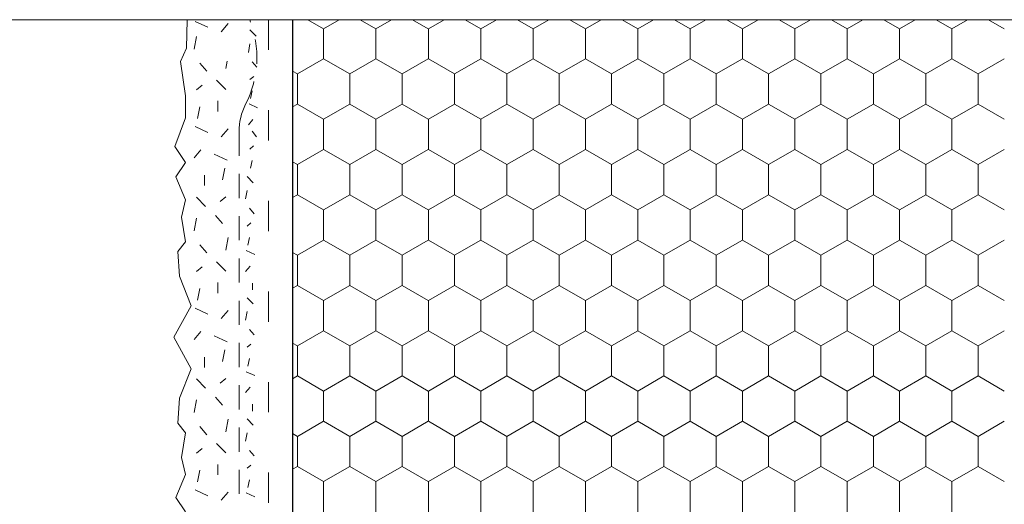
# Model space of a CAD drawing. Units: metres. Extents: x 46 to 1816, y 664 to 1499.
# Drawn here: x 218 to 381, y 1354 to 1434 of the extents above; entities that cross this region are included whole.
import ezdxf

# ---------------------------------------------------------------- set-up
doc = ezdxf.new("R2010")
doc.units = ezdxf.units.M
doc.header["$LTSCALE"] = 100
doc.header["$MEASUREMENT"] = 0
doc.linetypes.add('dashed1', pattern=[0.07, 0.04, -0.03])
doc.linetypes.add('punktlinie', pattern=[0.15, 0.05, -0.1])
for name, color, linetype in [('02 Foamglas', 7, 'Continuous'), ('03 Verkleidung _ Böden', 7, 'Continuous'), ('05 Abdichtungen _ Trennlagen', 7, 'Continuous'), ('06 Spezielles', 7, 'Continuous'), ('07 Detailkopf', 7, 'Continuous')]:
    doc.layers.add(name, color=color, linetype=linetype)

# ---------------------------------------------------------------- blocks, each defined once
blk = doc.blocks.new('*X1')
at = {"layer": '02 Foamglas', "color": 30, "linetype": 'Continuous', "lineweight": 0}
for p, q in [((268.54, 1432.5), (265.96, 1433.99)), ((268.54, 1432.5), (271.13, 1433.99)), ((277.2, 1432.5), (274.62, 1433.99)), ((277.2, 1432.5), (279.79, 1433.99)), ((285.86, 1432.5), (283.28, 1433.99)), ((285.9, 1432.5), (288.49, 1433.99)), ((294.56, 1432.5), (291.97, 1433.99)), ((294.56, 1432.5), (297.15, 1433.99)), ((303.22, 1432.5), (300.63, 1433.99)), ((303.22, 1432.5), (305.81, 1433.99)), ((311.88, 1432.5), (309.29, 1433.99)), ((311.88, 1432.5), (314.47, 1433.99)), ((320.54, 1432.5), (317.95, 1433.99)), ((320.54, 1432.5), (323.13, 1433.99)), ((329.2, 1432.5), (326.61, 1433.99)), ((329.2, 1432.5), (331.79, 1433.99)), ((337.86, 1432.5), (335.27, 1433.99)), ((337.86, 1432.5), (340.45, 1433.99)), ((346.52, 1432.5), (343.93, 1433.99)), ((346.52, 1432.5), (349.11, 1433.99)), ((355.18, 1432.5), (352.59, 1433.99)), ((355.18, 1432.5), (357.77, 1433.99)), ((363.84, 1432.5), (361.26, 1433.99)), ((363.84, 1432.5), (366.43, 1433.99)), ((372.5, 1432.5), (369.92, 1433.99)), ((372.5, 1432.5), (375.09, 1433.99)), ((381.16, 1432.5), (378.58, 1433.99)), ((268.54, 1427.5), (268.54, 1432.5)), ((277.2, 1427.5), (277.2, 1432.5)), ((285.9, 1427.5), (285.9, 1432.5)), ((294.56, 1427.5), (294.56, 1432.5)), ((303.22, 1427.5), (303.22, 1432.5)), ((311.88, 1427.5), (311.88, 1432.5)), ((320.54, 1427.5), (320.54, 1432.5)), ((329.2, 1427.5), (329.2, 1432.5)), ((337.86, 1427.5), (337.86, 1432.5)), ((346.52, 1427.5), (346.52, 1432.5)), ((355.18, 1427.5), (355.18, 1432.5)), ((363.84, 1427.5), (363.84, 1432.5)), ((372.5, 1427.5), (372.5, 1432.5)), ((264.21, 1425), (268.54, 1427.5)), ((272.87, 1425), (268.54, 1427.5)), ((272.87, 1425), (277.2, 1427.5)), ((281.53, 1425), (277.2, 1427.5)), ((281.53, 1425), (285.86, 1427.5)), ((285.9, 1427.5), (290.23, 1425)), ((290.23, 1425), (294.56, 1427.5)), ((298.89, 1425), (294.56, 1427.5)), ((298.89, 1425), (303.22, 1427.5)), ((307.55, 1425), (303.22, 1427.5)), ((307.55, 1425), (311.88, 1427.5)), ((316.21, 1425), (311.88, 1427.5)), ((316.21, 1425), (320.54, 1427.5)), ((324.87, 1425), (320.54, 1427.5)), ((324.87, 1425), (329.2, 1427.5)), ((333.53, 1425), (329.2, 1427.5)), ((333.53, 1425), (337.86, 1427.5)), ((342.19, 1425), (337.86, 1427.5)), ((342.19, 1425), (346.52, 1427.5)), ((350.85, 1425), (346.52, 1427.5)), ((350.85, 1425), (355.18, 1427.5)), ((359.51, 1425), (355.18, 1427.5)), ((359.51, 1425), (363.84, 1427.5)), ((368.17, 1425), (363.84, 1427.5)), ((368.17, 1425), (372.5, 1427.5)), ((376.83, 1425), (372.5, 1427.5)), ((376.83, 1425), (381.16, 1427.5)), ((264.21, 1425), (263.43, 1425.45)), ((264.21, 1420), (264.21, 1425)), ((272.87, 1420), (272.87, 1425)), ((281.53, 1420), (281.53, 1425)), ((290.23, 1420), (290.23, 1425)), ((298.89, 1420), (298.89, 1425)), ((307.55, 1420), (307.55, 1425)), ((316.21, 1420), (316.21, 1425)), ((324.87, 1420), (324.87, 1425)), ((333.53, 1420), (333.53, 1425)), ((342.19, 1420), (342.19, 1425)), ((350.85, 1420), (350.85, 1425)), ((359.51, 1420), (359.51, 1425)), ((368.17, 1420), (368.17, 1425)), ((376.83, 1420), (376.83, 1425)), ((263.43, 1419.55), (264.21, 1420)), ((268.54, 1417.5), (264.21, 1420)), ((268.54, 1417.5), (272.87, 1420)), ((277.2, 1417.5), (272.87, 1420)), ((277.2, 1417.5), (281.53, 1420)), ((285.86, 1417.5), (281.53, 1420)), ((285.9, 1417.5), (290.23, 1420)), ((294.56, 1417.5), (290.23, 1420)), ((294.56, 1417.5), (298.89, 1420)), ((303.22, 1417.5), (298.89, 1420)), ((303.22, 1417.5), (307.55, 1420)), ((311.88, 1417.5), (307.55, 1420)), ((311.88, 1417.5), (316.21, 1420)), ((320.54, 1417.5), (316.21, 1420)), ((320.54, 1417.5), (324.87, 1420)), ((329.2, 1417.5), (324.87, 1420)), ((329.2, 1417.5), (333.53, 1420)), ((337.86, 1417.5), (333.53, 1420)), ((337.86, 1417.5), (342.19, 1420)), ((346.52, 1417.5), (342.19, 1420)), ((346.52, 1417.5), (350.85, 1420)), ((355.18, 1417.5), (350.85, 1420)), ((355.18, 1417.5), (359.51, 1420)), ((363.84, 1417.5), (359.51, 1420)), ((363.84, 1417.5), (368.17, 1420)), ((372.5, 1417.5), (368.17, 1420)), ((372.5, 1417.5), (376.83, 1420)), ((381.16, 1417.5), (376.83, 1420)), ((268.54, 1412.5), (268.54, 1417.5)), ((277.2, 1412.5), (277.2, 1417.5)), ((285.9, 1412.5), (285.9, 1417.5)), ((294.56, 1412.5), (294.56, 1417.5)), ((303.22, 1412.5), (303.22, 1417.5)), ((311.88, 1412.5), (311.88, 1417.5)), ((320.54, 1412.5), (320.54, 1417.5)), ((329.2, 1412.5), (329.2, 1417.5)), ((337.86, 1412.5), (337.86, 1417.5)), ((346.52, 1412.5), (346.52, 1417.5)), ((355.18, 1412.5), (355.18, 1417.5)), ((363.84, 1412.5), (363.84, 1417.5)), ((372.5, 1412.5), (372.5, 1417.5)), ((264.21, 1410), (268.54, 1412.5)), ((272.87, 1410), (268.54, 1412.5)), ((272.87, 1410), (277.2, 1412.5)), ((281.53, 1410), (277.2, 1412.5)), ((281.53, 1410), (285.86, 1412.5)), ((285.9, 1412.5), (290.23, 1410)), ((290.23, 1410), (294.56, 1412.5)), ((298.89, 1410), (294.56, 1412.5)), ((298.89, 1410), (303.22, 1412.5)), ((307.55, 1410), (303.22, 1412.5)), ((307.55, 1410), (311.88, 1412.5)), ((316.21, 1410), (311.88, 1412.5)), ((316.21, 1410), (320.54, 1412.5)), ((324.87, 1410), (320.54, 1412.5)), ((324.87, 1410), (329.2, 1412.5)), ((333.53, 1410), (329.2, 1412.5)), ((333.53, 1410), (337.86, 1412.5)), ((342.19, 1410), (337.86, 1412.5)), ((342.19, 1410), (346.52, 1412.5)), ((350.85, 1410), (346.52, 1412.5)), ((350.85, 1410), (355.18, 1412.5)), ((359.51, 1410), (355.18, 1412.5)), ((359.51, 1410), (363.84, 1412.5)), ((368.17, 1410), (363.84, 1412.5)), ((368.17, 1410), (372.5, 1412.5)), ((376.83, 1410), (372.5, 1412.5)), ((376.83, 1410), (381.16, 1412.5)), ((264.21, 1410), (263.43, 1410.45)), ((264.21, 1405), (264.21, 1410)), ((272.87, 1405), (272.87, 1410)), ((281.53, 1405), (281.53, 1410)), ((290.23, 1405), (290.23, 1410)), ((298.89, 1405), (298.89, 1410)), ((307.55, 1405), (307.55, 1410)), ((316.21, 1405), (316.21, 1410)), ((324.87, 1405), (324.87, 1410)), ((333.53, 1405), (333.53, 1410)), ((342.19, 1405), (342.19, 1410)), ((350.85, 1405), (350.85, 1410)), ((359.51, 1405), (359.51, 1410)), ((368.17, 1405), (368.17, 1410)), ((376.83, 1405), (376.83, 1410)), ((263.43, 1404.55), (264.21, 1405)), ((268.54, 1402.5), (264.21, 1405)), ((268.54, 1402.5), (272.87, 1405)), ((277.2, 1402.5), (272.87, 1405)), ((277.2, 1402.5), (281.53, 1405)), ((285.86, 1402.5), (281.53, 1405)), ((285.9, 1402.5), (290.23, 1405)), ((294.56, 1402.5), (290.23, 1405)), ((294.56, 1402.5), (298.89, 1405)), ((303.22, 1402.5), (298.89, 1405)), ((303.22, 1402.5), (307.55, 1405)), ((311.88, 1402.5), (307.55, 1405)), ((311.88, 1402.5), (316.21, 1405)), ((320.54, 1402.5), (316.21, 1405)), ((320.54, 1402.5), (324.87, 1405)), ((329.2, 1402.5), (324.87, 1405)), ((329.2, 1402.5), (333.53, 1405)), ((337.86, 1402.5), (333.53, 1405)), ((337.86, 1402.5), (342.19, 1405)), ((346.52, 1402.5), (342.19, 1405)), ((346.52, 1402.5), (350.85, 1405)), ((355.18, 1402.5), (350.85, 1405)), ((355.18, 1402.5), (359.51, 1405)), ((363.84, 1402.5), (359.51, 1405)), ((363.84, 1402.5), (368.17, 1405)), ((372.5, 1402.5), (368.17, 1405)), ((372.5, 1402.5), (376.83, 1405)), ((381.16, 1402.5), (376.83, 1405)), ((268.54, 1397.5), (268.54, 1402.5)), ((277.2, 1397.5), (277.2, 1402.5)), ((285.9, 1397.5), (285.9, 1402.5)), ((294.56, 1397.5), (294.56, 1402.5)), ((303.22, 1397.5), (303.22, 1402.5)), ((311.88, 1397.5), (311.88, 1402.5)), ((320.54, 1397.5), (320.54, 1402.5)), ((329.2, 1397.5), (329.2, 1402.5)), ((337.86, 1397.5), (337.86, 1402.5)), ((346.52, 1397.5), (346.52, 1402.5)), ((355.18, 1397.5), (355.18, 1402.5)), ((363.84, 1397.5), (363.84, 1402.5)), ((372.5, 1397.5), (372.5, 1402.5)), ((264.21, 1395), (268.54, 1397.5)), ((272.87, 1395), (268.54, 1397.5)), ((272.87, 1395), (277.2, 1397.5)), ((281.53, 1395), (277.2, 1397.5)), ((281.53, 1395), (285.86, 1397.5)), ((285.9, 1397.5), (290.23, 1395)), ((290.23, 1395), (294.56, 1397.5)), ((298.89, 1395), (294.56, 1397.5)), ((298.89, 1395), (303.22, 1397.5)), ((307.55, 1395), (303.22, 1397.5)), ((307.55, 1395), (311.88, 1397.5)), ((316.21, 1395), (311.88, 1397.5)), ((316.21, 1395), (320.54, 1397.5)), ((324.87, 1395), (320.54, 1397.5)), ((324.87, 1395), (329.2, 1397.5)), ((333.53, 1395), (329.2, 1397.5)), ((333.53, 1395), (337.86, 1397.5)), ((342.19, 1395), (337.86, 1397.5)), ((342.19, 1395), (346.52, 1397.5)), ((350.85, 1395), (346.52, 1397.5)), ((350.85, 1395), (355.18, 1397.5)), ((359.51, 1395), (355.18, 1397.5)), ((359.51, 1395), (363.84, 1397.5)), ((368.17, 1395), (363.84, 1397.5)), ((368.17, 1395), (372.5, 1397.5)), ((376.83, 1395), (372.5, 1397.5)), ((376.83, 1395), (381.16, 1397.5)), ((264.21, 1395), (263.43, 1395.45)), ((264.21, 1390), (264.21, 1395)), ((272.87, 1390), (272.87, 1395)), ((281.53, 1390), (281.53, 1395)), ((290.23, 1390), (290.23, 1395)), ((298.89, 1390), (298.89, 1395)), ((307.55, 1390), (307.55, 1395)), ((316.21, 1390), (316.21, 1395)), ((324.87, 1390), (324.87, 1395)), ((333.53, 1390), (333.53, 1395)), ((342.19, 1390), (342.19, 1395)), ((350.85, 1390), (350.85, 1395)), ((359.51, 1390), (359.51, 1395)), ((368.17, 1390), (368.17, 1395)), ((376.83, 1390), (376.83, 1395)), ((263.43, 1389.55), (264.21, 1390)), ((268.54, 1387.5), (264.21, 1390)), ((268.54, 1387.5), (272.87, 1390)), ((277.2, 1387.5), (272.87, 1390)), ((277.2, 1387.5), (281.53, 1390)), ((285.86, 1387.5), (281.53, 1390)), ((285.9, 1387.5), (290.23, 1390)), ((294.56, 1387.5), (290.23, 1390)), ((294.56, 1387.5), (298.89, 1390)), ((303.22, 1387.5), (298.89, 1390)), ((303.22, 1387.5), (307.55, 1390)), ((311.88, 1387.5), (307.55, 1390)), ((311.88, 1387.5), (316.21, 1390)), ((320.54, 1387.5), (316.21, 1390)), ((320.54, 1387.5), (324.87, 1390)), ((329.2, 1387.5), (324.87, 1390)), ((329.2, 1387.5), (333.53, 1390)), ((337.86, 1387.5), (333.53, 1390)), ((337.86, 1387.5), (342.19, 1390)), ((346.52, 1387.5), (342.19, 1390)), ((346.52, 1387.5), (350.85, 1390)), ((355.18, 1387.5), (350.85, 1390)), ((355.18, 1387.5), (359.51, 1390)), ((363.84, 1387.5), (359.51, 1390)), ((363.84, 1387.5), (368.17, 1390)), ((372.5, 1387.5), (368.17, 1390)), ((372.5, 1387.5), (376.83, 1390)), ((381.16, 1387.5), (376.83, 1390)), ((268.54, 1382.5), (268.54, 1387.5)), ((277.2, 1382.5), (277.2, 1387.5)), ((285.9, 1382.5), (285.9, 1387.5)), ((294.56, 1382.5), (294.56, 1387.5)), ((303.22, 1382.5), (303.22, 1387.5)), ((311.88, 1382.5), (311.88, 1387.5)), ((320.54, 1382.5), (320.54, 1387.5)), ((329.2, 1382.5), (329.2, 1387.5)), ((337.86, 1382.5), (337.86, 1387.5)), ((346.52, 1382.5), (346.52, 1387.5)), ((355.18, 1382.5), (355.18, 1387.5)), ((363.84, 1382.5), (363.84, 1387.5)), ((372.5, 1382.5), (372.5, 1387.5)), ((264.21, 1380), (268.54, 1382.5)), ((272.87, 1380), (268.54, 1382.5)), ((272.87, 1380), (277.2, 1382.5)), ((281.53, 1380), (277.2, 1382.5)), ((281.53, 1380), (285.86, 1382.5)), ((285.9, 1382.5), (290.23, 1380)), ((290.23, 1380), (294.56, 1382.5)), ((298.89, 1380), (294.56, 1382.5)), ((298.89, 1380), (303.22, 1382.5)), ((307.55, 1380), (303.22, 1382.5)), ((307.55, 1380), (311.88, 1382.5)), ((316.21, 1380), (311.88, 1382.5)), ((316.21, 1380), (320.54, 1382.5)), ((324.87, 1380), (320.54, 1382.5)), ((324.87, 1380), (329.2, 1382.5)), ((333.53, 1380), (329.2, 1382.5)), ((333.53, 1380), (337.86, 1382.5)), ((342.19, 1380), (337.86, 1382.5)), ((342.19, 1380), (346.52, 1382.5)), ((350.85, 1380), (346.52, 1382.5)), ((350.85, 1380), (355.18, 1382.5)), ((359.51, 1380), (355.18, 1382.5)), ((359.51, 1380), (363.84, 1382.5)), ((368.17, 1380), (363.84, 1382.5)), ((368.17, 1380), (372.5, 1382.5)), ((376.83, 1380), (372.5, 1382.5)), ((376.83, 1380), (381.16, 1382.5)), ((264.21, 1380), (263.43, 1380.45)), ((264.21, 1375), (264.21, 1380)), ((272.87, 1375), (272.87, 1380)), ((281.53, 1375), (281.53, 1380)), ((290.23, 1375), (290.23, 1380)), ((298.89, 1375), (298.89, 1380)), ((307.55, 1375), (307.55, 1380)), ((316.21, 1375), (316.21, 1380)), ((324.87, 1375), (324.87, 1380)), ((333.53, 1375), (333.53, 1380)), ((342.19, 1375), (342.19, 1380)), ((350.85, 1375), (350.85, 1380)), ((359.51, 1375), (359.51, 1380)), ((368.17, 1375), (368.17, 1380)), ((376.83, 1375), (376.83, 1380)), ((263.43, 1374.55), (264.21, 1375)), ((268.54, 1372.5), (264.21, 1375)), ((268.54, 1372.5), (272.87, 1375)), ((277.2, 1372.5), (272.87, 1375)), ((277.2, 1372.5), (281.53, 1375)), ((285.86, 1372.5), (281.53, 1375)), ((285.9, 1372.5), (290.23, 1375)), ((294.56, 1372.5), (290.23, 1375)), ((294.56, 1372.5), (298.89, 1375)), ((303.22, 1372.5), (298.89, 1375)), ((303.22, 1372.5), (307.55, 1375)), ((311.88, 1372.5), (307.55, 1375)), ((311.88, 1372.5), (316.21, 1375)), ((320.54, 1372.5), (316.21, 1375)), ((320.54, 1372.5), (324.87, 1375)), ((329.2, 1372.5), (324.87, 1375)), ((329.2, 1372.5), (333.53, 1375)), ((337.86, 1372.5), (333.53, 1375)), ((337.86, 1372.5), (342.19, 1375)), ((346.52, 1372.5), (342.19, 1375)), ((346.52, 1372.5), (350.85, 1375)), ((355.18, 1372.5), (350.85, 1375)), ((355.18, 1372.5), (359.51, 1375)), ((363.84, 1372.5), (359.51, 1375)), ((363.84, 1372.5), (368.17, 1375)), ((372.5, 1372.5), (368.17, 1375)), ((372.5, 1372.5), (376.83, 1375)), ((381.16, 1372.5), (376.83, 1375)), ((268.54, 1367.5), (268.54, 1372.5)), ((277.2, 1367.5), (277.2, 1372.5)), ((285.9, 1367.5), (285.9, 1372.5)), ((294.56, 1367.5), (294.56, 1372.5)), ((303.22, 1367.5), (303.22, 1372.5)), ((311.88, 1367.5), (311.88, 1372.5)), ((320.54, 1367.5), (320.54, 1372.5)), ((329.2, 1367.5), (329.2, 1372.5)), ((337.86, 1367.5), (337.86, 1372.5)), ((346.52, 1367.5), (346.52, 1372.5)), ((355.18, 1367.5), (355.18, 1372.5)), ((363.84, 1367.5), (363.84, 1372.5)), ((372.5, 1367.5), (372.5, 1372.5)), ((264.21, 1365), (268.54, 1367.5)), ((272.87, 1365), (268.54, 1367.5)), ((272.87, 1365), (277.2, 1367.5)), ((281.53, 1365), (277.2, 1367.5)), ((281.53, 1365), (285.86, 1367.5)), ((285.9, 1367.5), (290.23, 1365)), ((290.23, 1365), (294.56, 1367.5)), ((298.89, 1365), (294.56, 1367.5)), ((298.89, 1365), (303.22, 1367.5)), ((307.55, 1365), (303.22, 1367.5)), ((307.55, 1365), (311.88, 1367.5)), ((316.21, 1365), (311.88, 1367.5)), ((316.21, 1365), (320.54, 1367.5)), ((324.87, 1365), (320.54, 1367.5)), ((324.87, 1365), (329.2, 1367.5)), ((333.53, 1365), (329.2, 1367.5)), ((333.53, 1365), (337.86, 1367.5)), ((342.19, 1365), (337.86, 1367.5)), ((342.19, 1365), (346.52, 1367.5)), ((350.85, 1365), (346.52, 1367.5)), ((350.85, 1365), (355.18, 1367.5)), ((359.51, 1365), (355.18, 1367.5)), ((359.51, 1365), (363.84, 1367.5)), ((368.17, 1365), (363.84, 1367.5)), ((368.17, 1365), (372.5, 1367.5)), ((376.83, 1365), (372.5, 1367.5)), ((376.83, 1365), (381.16, 1367.5)), ((264.21, 1365), (263.43, 1365.45)), ((264.21, 1360), (264.21, 1365)), ((272.87, 1360), (272.87, 1365)), ((281.53, 1360), (281.53, 1365)), ((290.23, 1360), (290.23, 1365)), ((298.89, 1360), (298.89, 1365)), ((307.55, 1360), (307.55, 1365)), ((316.21, 1360), (316.21, 1365)), ((324.87, 1360), (324.87, 1365)), ((333.53, 1360), (333.53, 1365)), ((342.19, 1360), (342.19, 1365)), ((350.85, 1360), (350.85, 1365)), ((359.51, 1360), (359.51, 1365)), ((368.17, 1360), (368.17, 1365)), ((376.83, 1360), (376.83, 1365)), ((263.43, 1359.55), (264.21, 1360)), ((268.54, 1357.5), (264.21, 1360)), ((268.54, 1357.5), (272.87, 1360)), ((277.2, 1357.5), (272.87, 1360)), ((277.2, 1357.5), (281.53, 1360)), ((285.86, 1357.5), (281.53, 1360)), ((285.9, 1357.5), (290.23, 1360)), ((294.56, 1357.5), (290.23, 1360)), ((294.56, 1357.5), (298.89, 1360)), ((303.22, 1357.5), (298.89, 1360)), ((303.22, 1357.5), (307.55, 1360)), ((311.88, 1357.5), (307.55, 1360)), ((311.88, 1357.5), (316.21, 1360)), ((320.54, 1357.5), (316.21, 1360)), ((320.54, 1357.5), (324.87, 1360)), ((329.2, 1357.5), (324.87, 1360)), ((329.2, 1357.5), (333.53, 1360)), ((337.86, 1357.5), (333.53, 1360)), ((337.86, 1357.5), (342.19, 1360)), ((346.52, 1357.5), (342.19, 1360)), ((346.52, 1357.5), (350.85, 1360)), ((355.18, 1357.5), (350.85, 1360)), ((355.18, 1357.5), (359.51, 1360)), ((363.84, 1357.5), (359.51, 1360)), ((363.84, 1357.5), (368.17, 1360)), ((372.5, 1357.5), (368.17, 1360)), ((372.5, 1357.5), (376.83, 1360)), ((381.16, 1357.5), (376.83, 1360)), ((268.54, 1352.5), (268.54, 1357.5)), ((277.2, 1352.5), (277.2, 1357.5)), ((285.9, 1352.5), (285.9, 1357.5)), ((294.56, 1352.5), (294.56, 1357.5)), ((303.22, 1352.5), (303.22, 1357.5)), ((311.88, 1352.5), (311.88, 1357.5)), ((320.54, 1352.5), (320.54, 1357.5)), ((329.2, 1352.5), (329.2, 1357.5)), ((337.86, 1352.5), (337.86, 1357.5)), ((346.52, 1352.5), (346.52, 1357.5)), ((355.18, 1352.5), (355.18, 1357.5)), ((363.84, 1352.5), (363.84, 1357.5)), ((372.5, 1352.5), (372.5, 1357.5))]:
    blk.add_line(p, q, dxfattribs=at)

msp = doc.modelspace()

# ---------------------------------------------------------------- linework, layer by layer
at = {"layer": '02 Foamglas', "color": 30, "linetype": 'Continuous', "lineweight": 25}
msp.add_line((263.43, 1433.99), (263.43, 1248.49), dxfattribs=at)
at = {"layer": '03 Verkleidung _ Böden', "color": 9, "linetype": 'Continuous', "lineweight": 0}
for p, q in [((256.35, 1432.29), (257.38, 1431.27)), ((256.1, 1428.58), (256.35, 1429.99)), ((257.5, 1426.15), (256.74, 1427.04)), ((256.35, 1424.1), (256.99, 1424.61)), ((256.48, 1420.93), (256.74, 1422.21)), ((257.63, 1419.4), (256.22, 1420.04)), ((256.1, 1416.58), (256.86, 1417.48)), ((257.47, 1414.61), (256.71, 1415.51)), ((256.32, 1412.57), (256.96, 1413.08)), ((256.45, 1409.4), (256.71, 1410.68)), ((255.89, 1408.02), (256.92, 1406.99)), ((255.64, 1404.31), (255.89, 1405.71)), ((257.04, 1401.87), (256.28, 1402.77)), ((255.89, 1399.83), (256.53, 1400.34)), ((256.02, 1396.66), (256.28, 1397.94)), ((257.17, 1395.12), (255.76, 1395.76)), ((255.64, 1392.31), (256.4, 1393.2)), ((256.79, 1389.24), (256.79, 1390.39)), ((255.89, 1387.96), (256.92, 1386.93)), ((255.64, 1384.25), (255.89, 1385.65)), ((257.04, 1381.81), (256.28, 1382.71)), ((255.89, 1379.77), (256.53, 1380.28)), ((256.02, 1376.6), (256.28, 1377.88)), ((257.17, 1375.06), (255.76, 1375.7)), ((255.64, 1372.25), (256.4, 1373.14)), ((256.79, 1369.18), (256.79, 1370.33)), ((255.89, 1367.9), (256.92, 1366.87)), ((255.64, 1364.19), (255.89, 1365.59)), ((257.04, 1361.75), (256.28, 1362.65)), ((255.89, 1359.71), (256.53, 1360.22)), ((256.02, 1356.54), (256.28, 1357.82)), ((257.17, 1355), (255.76, 1355.64))]:
    msp.add_line(p, q, dxfattribs=at)
at = {"layer": '05 Abdichtungen _ Trennlagen', "color": 9, "linetype": 'Continuous', "lineweight": 0}
for p, q in [((245.84, 1429.29), (245.98, 1433.99)), ((249.42, 1432.75), (247.3, 1433.71)), ((252.77, 1433.34), (251.61, 1432)), ((247.11, 1429.11), (247.5, 1431.22)), ((244.89, 1427.08), (245.84, 1429.29)), ((245.68, 1421.39), (244.89, 1427.08)), ((249.22, 1425.46), (248.07, 1426.81)), ((252.6, 1427.13), (252.38, 1425.92)), ((252.38, 1422.46), (250.85, 1424)), ((247.5, 1422.39), (248.46, 1423.16)), ((245.68, 1417.75), (245.68, 1421.39)), ((247.69, 1417.64), (248.07, 1419.56)), ((251.04, 1420.54), (251.04, 1418.81)), ((243.94, 1413.01), (245.68, 1417.75)), ((249.42, 1415.34), (247.3, 1416.3)), ((252.77, 1415.94), (251.61, 1414.59)), ((245.68, 1410.33), (243.94, 1413.01)), ((247.11, 1411.11), (248.26, 1412.46)), ((250.46, 1411.71), (252.57, 1410.75)), ((244.1, 1407.96), (245.68, 1410.33)), ((252.19, 1409.41), (251.81, 1407.49)), ((245.68, 1404.17), (244.1, 1407.96)), ((248.84, 1406.51), (248.84, 1408.23)), ((247.5, 1404.59), (249.03, 1403.05)), ((252.38, 1404.66), (251.42, 1403.89)), ((245.05, 1401.32), (245.68, 1404.17)), ((245.68, 1397.21), (245.05, 1401.32)), ((247.11, 1399.02), (247.5, 1401.13)), ((250.65, 1401.59), (251.81, 1400.24)), ((252.77, 1397.94), (252.38, 1395.83)), ((244.41, 1395.63), (245.68, 1397.21)), ((249.22, 1395.37), (248.07, 1396.72)), ((244.73, 1391.52), (244.41, 1395.63)), ((247.5, 1392.3), (248.46, 1393.07)), ((252.38, 1392.37), (250.85, 1393.91)), ((246.63, 1386.63), (244.73, 1391.52)), ((251.04, 1390.45), (251.04, 1388.72)), ((247.69, 1387.55), (248.07, 1389.47)), ((243.78, 1381.41), (246.63, 1386.63)), ((249.42, 1385.25), (247.3, 1386.21)), ((252.77, 1385.85), (251.61, 1384.5)), ((247.11, 1381.02), (248.26, 1382.37)), ((250.46, 1381.62), (252.57, 1380.66)), ((243.78, 1381.41), (246.63, 1376.2)), ((252.19, 1379.32), (251.81, 1377.4)), ((248.84, 1376.42), (248.84, 1378.14)), ((246.63, 1376.2), (244.73, 1371.3)), ((247.5, 1374.5), (249.03, 1372.96)), ((252.38, 1374.57), (251.42, 1373.8)), ((244.73, 1371.3), (244.41, 1367.19)), ((247.11, 1368.93), (247.5, 1371.04)), ((250.65, 1371.5), (251.81, 1370.15)), ((244.41, 1367.19), (245.68, 1365.61)), ((252.77, 1367.85), (252.38, 1365.74)), ((245.68, 1365.61), (245.05, 1361.5)), ((249.22, 1365.28), (248.07, 1366.63)), ((252.38, 1362.28), (250.85, 1363.82)), ((247.5, 1362.21), (248.46, 1362.98)), ((245.05, 1361.5), (245.68, 1358.66)), ((251.04, 1360.36), (251.04, 1358.64)), ((247.69, 1357.46), (248.07, 1359.38)), ((245.68, 1358.66), (244.1, 1354.87)), ((249.42, 1355.16), (247.3, 1356.12)), ((252.77, 1355.76), (251.61, 1354.41)), ((244.1, 1354.87), (245.68, 1352.5))]:
    msp.add_line(p, q, dxfattribs=at)
at = {"layer": '05 Abdichtungen _ Trennlagen', "color": 18, "linetype": 'punktlinie', "lineweight": 0}
msp.add_line((259.43, 1433.99), (259.43, 663.99), dxfattribs=at)
at = {"layer": '06 Spezielles', "color": 5, "linetype": 'dashed1', "lineweight": 18}
msp.add_line((254.56, 1415.46), (254.56, 1340.02), dxfattribs=at)
msp.add_arc((240.44, 1427.74), 17.07, 333.0317, 21.4891, dxfattribs=at)
at = {"layer": '06 Spezielles', "color": 5, "linetype": 'Continuous', "lineweight": 18}
msp.add_arc((264.56, 1415.46), 10, 153.0317, 180, dxfattribs=at)
at = {"layer": '07 Detailkopf', "color": 18, "linetype": 'Continuous', "lineweight": 0}
msp.add_line((1816.25, 1433.99), (46.25, 1433.99), dxfattribs=at)

# ---------------------------------------------------------------- block references
at = {"layer": '02 Foamglas', "color": 30, "linetype": 'Continuous', "lineweight": 0}
msp.add_blockref('*X1', (0, 0), dxfattribs=at)

doc.saveas('drawing.dxf')
